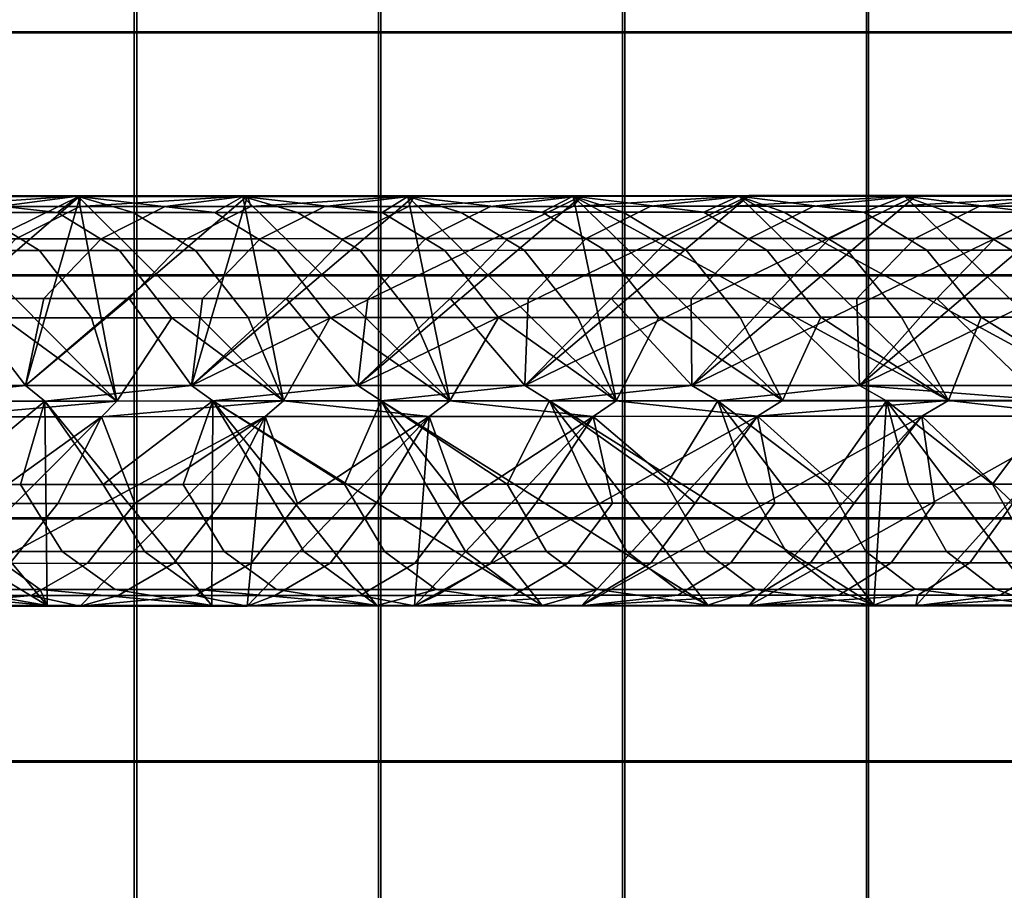
# Model space of a CAD drawing. Units: millimetres. Extents: x -21 to 154, y -24 to 148.
# Drawn here: x 5 to 11, y -2 to 4 of the extents above; entities that cross this region are included whole.
import ezdxf

# ---------------------------------------------------------------- set-up
doc = ezdxf.new("R2010")
doc.units = ezdxf.units.MM
doc.header["$MEASUREMENT"] = 0
doc.layers.add('Layer 01', color=70, linetype='Continuous')
doc.layers.add('Layer 03', color=111, linetype='Continuous')

msp = doc.modelspace()

# ---------------------------------------------------------------- linework, layer by layer
at = {"layer": 'Layer 03'}
msp.add_arc((25.7663, 19.1535, 28.7364), 36.3522, 184.99058, 270, dxfattribs=at)

# ---------------------------------------------------------------- meshes
at = {"layer": 'Layer 01'}
mesh = msp.add_polyface(dxfattribs=at)
corners = [(6.404, 1.2724, 4.96), (5.2777, 1.1749, 4.9636), (5.3725, 1.2718, 4.96), (4.2648, 1.1743, 4.9637), (4.3401, 1.2712, 4.96), (3.253, 1.1738, 4.9637), (3.3066, 1.2707, 4.96), (6.2916, 1.1755, 4.9636), (3.3066, 1.2707, 4.96), (3.0995, 2.5373, 6.1333), (4.3401, 1.2712, 4.96), (4.1155, 2.5378, 6.1334), (5.3725, 1.2718, 4.96), (5.1334, 2.5382, 6.1335), (6.404, 1.2724, 4.96), (6.1531, 2.5386, 6.1337), (3.0995, 2.5373, 6.1333), (4.1099, 2.5415, 6.2302), (4.1155, 2.5378, 6.1334), (5.1454, 2.5419, 6.2304), (5.1334, 2.5382, 6.1335), (6.1809, 2.5424, 6.2305), (6.1531, 2.5386, 6.1337), (7.2163, 2.5427, 6.2307), (3.0742, 2.5411, 6.2301), (2.7601, 1.368, 7.4963), (4.1099, 2.5415, 6.2302), (5.1454, 2.5419, 6.2304), (4.8073, 1.3685, 7.4963), (6.1809, 2.5424, 6.2305), (5.8349, 1.3686, 7.4963), (3.7823, 1.3683, 7.4963), (3.7823, 1.3683, 7.4963), (3.886, 1.2715, 7.4999), (4.8073, 1.3685, 7.4963), (4.926, 1.2718, 7.4999), (5.8349, 1.3686, 7.4963), (5.9668, 1.272, 7.4999), (6.8651, 1.3687, 7.4963), (7.0083, 1.2721, 7.4999), (2.8466, 1.2713, 7.4999), (4.9406, 0.0056, 6.3263), (3.886, 1.2715, 7.4999), (4.926, 1.2718, 7.4999), (5.9607, 0.006, 6.3261), (5.9668, 1.272, 7.4999), (6.9826, 0.0063, 6.3259), (3.9224, 0.0052, 6.3265), (3.9224, 0.0052, 6.3265), (4.1093, 0.0015, 6.2297), (4.9406, 0.0056, 6.3263), (6.1797, 0.0024, 6.2293), (5.9607, 0.006, 6.3261), (5.1446, 0.002, 6.2295), (3.0739, 0.0011, 6.2298), (3.0739, 0.0011, 6.2298), (4.2648, 1.1743, 4.9637), (4.1093, 0.0015, 6.2297), (6.2916, 1.1755, 4.9636), (5.1446, 0.002, 6.2295), (6.1797, 0.0024, 6.2293), (7.3065, 1.1761, 4.9636), (5.2777, 1.1749, 4.9636)]
mesh.append_faces([[corners[k] for k in face] for face in [(0, 1, 2, 2), (2, 3, 4, 4), (4, 5, 6, 6), (5, 4, 3, 3), (3, 2, 1, 1), (1, 0, 7, 7), (8, 9, 10, 10), (10, 11, 12, 12), (12, 13, 14, 14), (15, 14, 13, 13), (13, 12, 11, 11), (11, 10, 9, 9), (16, 17, 18, 18), (18, 19, 20, 20), (20, 21, 22, 22), (23, 22, 21, 21), (21, 20, 19, 19), (19, 18, 17, 17), (24, 25, 26, 26), (26, 25, 27, 27), (27, 28, 29, 29), (30, 29, 28, 28), (28, 27, 31, 31), (31, 27, 25, 25), (32, 33, 34, 34), (34, 35, 36, 36), (36, 37, 38, 38), (39, 38, 37, 37), (37, 36, 35, 35), (35, 34, 33, 33), (40, 41, 42, 42), (42, 41, 43, 43), (43, 44, 45, 45), (46, 45, 44, 44), (44, 43, 41, 41), (41, 40, 47, 47), (48, 49, 50, 50), (50, 51, 52, 52), (51, 50, 53, 53), (53, 50, 49, 49), (49, 48, 54, 54), (55, 56, 57, 57), (57, 58, 59, 59), (59, 58, 60, 60), (61, 60, 58, 58), (58, 57, 62, 62), (62, 57, 56, 56)]])
mesh = msp.add_polyface(dxfattribs=at)
corners = [(4.3469, 2.2031, 5.3671), (4.6666, 1.7873, 5.0695), (4.1623, 1.787, 5.0695), (3.8451, 2.2029, 5.3671), (4.8931, 2.2034, 5.3672), (5.2154, 1.7876, 5.0696), (4.5109, 2.4387, 5.7295), (3.9667, 2.4384, 5.7294), (5.3887, 2.2037, 5.3672), (5.713, 1.7879, 5.0696), (5.0049, 2.4389, 5.7296), (5.8596, 2.2039, 5.3673), (6.1858, 1.7882, 5.0696), (5.4745, 2.4392, 5.7296), (6.3659, 2.2042, 5.3674), (6.6939, 1.7885, 5.0697), (5.9795, 2.4394, 5.7297), (6.4915, 2.4396, 5.7298), (6.879, 2.2045, 5.3674), (4.3401, 1.2712, 4.96), (5.3725, 1.2718, 4.96), (6.404, 1.2724, 4.96), (6.1531, 2.5386, 6.1337), (5.1334, 2.5382, 6.1335), (4.1155, 2.5378, 6.1334), (3.7007, 1.7868, 5.0695), (4.1155, 2.5378, 6.1334), (5.1454, 2.5419, 6.2304), (5.1334, 2.5382, 6.1335), (6.1809, 2.5424, 6.2305), (6.1531, 2.5386, 6.1337), (7.2163, 2.5427, 6.2307), (4.1099, 2.5415, 6.2302), (4.2472, 2.2765, 7.0069), (4.6428, 2.4761, 6.6333), (4.1671, 2.476, 6.6333), (3.7728, 2.2764, 7.0068), (4.7467, 2.2766, 7.0069), (5.1435, 2.4763, 6.6334), (4.3941, 1.9062, 7.3303), (3.8962, 1.9061, 7.3302), (5.2747, 2.2768, 7.007), (5.6726, 2.4765, 6.6335), (4.9206, 1.9063, 7.3303), (5.8037, 2.2769, 7.0071), (6.2025, 2.4766, 6.6336), (5.4483, 1.9064, 7.3304), (6.2598, 2.277, 7.0072), (6.6592, 2.4768, 6.6337), (5.9033, 1.9065, 7.3304), (6.4201, 1.9065, 7.3305), (6.7775, 2.2771, 7.0073), (4.1099, 2.5415, 6.2302), (5.1454, 2.5419, 6.2304), (6.1809, 2.5424, 6.2305), (6.8651, 1.3687, 7.4963), (5.8349, 1.3686, 7.4963), (4.8073, 1.3685, 7.4963), (3.7823, 1.3683, 7.4963), (3.7823, 1.3683, 7.4963), (3.886, 1.2715, 7.4999), (4.8073, 1.3685, 7.4963), (4.926, 1.2718, 7.4999), (5.8349, 1.3686, 7.4963), (5.9668, 1.272, 7.4999), (6.8651, 1.3687, 7.4963), (7.0083, 1.2721, 7.4999)]
mesh.append_faces([[corners[k] for k in face] for face in [(0, 1, 2, 3), (4, 5, 1, 0), (6, 4, 0, 7), (8, 9, 5, 4), (10, 8, 4, 6), (11, 12, 9, 8), (13, 11, 8, 10), (14, 15, 12, 11), (16, 14, 11, 13), (17, 18, 14, 16), (19, 1, 20, 20), (20, 9, 21, 21), (22, 16, 23, 23), (23, 10, 24, 24), (2, 19, 25, 25), (1, 19, 2, 2), (5, 20, 1, 1), (7, 24, 6, 6), (9, 20, 5, 5), (6, 24, 10, 10), (12, 21, 9, 9), (10, 23, 13, 13), (15, 21, 12, 12), (13, 23, 16, 16), (16, 22, 17, 17), (26, 27, 28, 28), (28, 29, 30, 30), (31, 30, 29, 29), (29, 28, 27, 27), (27, 26, 32, 32), (33, 34, 35, 36), (37, 38, 34, 33), (39, 37, 33, 40), (41, 42, 38, 37), (43, 41, 37, 39), (44, 45, 42, 41), (46, 44, 41, 43), (47, 48, 45, 44), (49, 47, 44, 46), (50, 51, 47, 49), (52, 35, 53, 53), (53, 38, 54, 54), (55, 50, 56, 56), (56, 46, 57, 57), (57, 39, 58, 58), (34, 53, 35, 35), (38, 53, 34, 34), (40, 58, 39, 39), (42, 54, 38, 38), (39, 57, 43, 43), (45, 54, 42, 42), (43, 57, 46, 46), (46, 56, 49, 49), (49, 56, 50, 50), (59, 60, 61, 61), (61, 62, 63, 63), (63, 64, 65, 65), (66, 65, 64, 64), (64, 63, 62, 62), (62, 61, 60, 60)]])
mesh = msp.add_polyface(dxfattribs=at)
corners = [(9.493, 1.2742, 4.9599), (9.339, 1.1773, 4.9636), (8.4642, 1.2736, 4.9599), (8.3223, 1.1767, 4.9636), (7.4346, 1.273, 4.9599), (7.3065, 1.1761, 4.9636), (6.404, 1.2724, 4.96), (6.2916, 1.1755, 4.9636), (6.404, 1.2724, 4.96), (6.1531, 2.5386, 6.1337), (7.4346, 1.273, 4.9599), (7.1746, 2.539, 6.1339), (8.4642, 1.2736, 4.9599), (8.1978, 2.5394, 6.1342), (9.493, 1.2742, 4.9599), (9.2226, 2.5397, 6.1345), (10.521, 1.2748, 4.9599), (6.1531, 2.5386, 6.1337), (7.2163, 2.5427, 6.2307), (7.1746, 2.539, 6.1339), (8.2517, 2.5431, 6.231), (8.1978, 2.5394, 6.1342), (9.2871, 2.5434, 6.2312), (9.2226, 2.5397, 6.1345), (6.1809, 2.5424, 6.2305), (5.8349, 1.3686, 7.4963), (7.2163, 2.5427, 6.2307), (8.2517, 2.5431, 6.231), (6.8651, 1.3687, 7.4963), (9.2871, 2.5434, 6.2312), (7.8978, 1.3688, 7.4963), (10.3226, 2.5437, 6.2315), (8.933, 1.3688, 7.4963), (6.8651, 1.3687, 7.4963), (7.0083, 1.2721, 7.4999), (7.8978, 1.3688, 7.4963), (8.0506, 1.2721, 7.4998), (8.933, 1.3688, 7.4963), (9.0937, 1.2722, 7.4998), (9.9705, 1.3687, 7.4963), (5.9668, 1.272, 7.4999), (8.0063, 0.0067, 6.3256), (7.0083, 1.2721, 7.4999), (9.0318, 0.007, 6.3253), (8.0506, 1.2721, 7.4998), (10.0588, 0.0073, 6.325), (9.0937, 1.2722, 7.4998), (6.9826, 0.0063, 6.3259), (5.9607, 0.006, 6.3261), (6.1797, 0.0024, 6.2293), (6.9826, 0.0063, 6.3259), (7.2147, 0.0028, 6.2291), (8.0063, 0.0067, 6.3256), (8.2496, 0.0032, 6.2288), (9.0318, 0.007, 6.3253), (9.2845, 0.0035, 6.2286), (6.1797, 0.0024, 6.2293), (7.3065, 1.1761, 4.9636), (7.2147, 0.0028, 6.2291), (9.339, 1.1773, 4.9636), (8.2496, 0.0032, 6.2288), (10.3566, 1.1779, 4.9635), (9.2845, 0.0035, 6.2286), (8.3223, 1.1767, 4.9636)]
mesh.append_faces([[corners[k] for k in face] for face in [(0, 1, 2, 2), (2, 3, 4, 4), (4, 5, 6, 6), (7, 6, 5, 5), (5, 4, 3, 3), (3, 2, 1, 1), (8, 9, 10, 10), (10, 11, 12, 12), (12, 13, 14, 14), (15, 16, 13, 13), (13, 12, 11, 11), (11, 10, 9, 9), (17, 18, 19, 19), (19, 20, 21, 21), (21, 22, 23, 23), (22, 21, 20, 20), (20, 19, 18, 18), (24, 25, 26, 26), (26, 25, 27, 27), (27, 28, 29, 29), (29, 30, 31, 31), (32, 31, 30, 30), (30, 29, 28, 28), (28, 27, 25, 25), (33, 34, 35, 35), (35, 36, 37, 37), (37, 38, 39, 39), (38, 37, 36, 36), (36, 35, 34, 34), (40, 41, 42, 42), (42, 43, 44, 44), (44, 45, 46, 46), (45, 44, 43, 43), (43, 42, 41, 41), (41, 40, 47, 47), (48, 49, 50, 50), (50, 51, 52, 52), (52, 53, 54, 54), (55, 54, 53, 53), (53, 52, 51, 51), (51, 50, 49, 49), (56, 57, 58, 58), (58, 59, 60, 60), (60, 61, 62, 62), (61, 60, 59, 59), (59, 58, 63, 63), (63, 58, 57, 57)]])
mesh = msp.add_polyface(dxfattribs=at)
corners = [(9.493, 1.2742, 4.9599), (9.339, 1.1773, 4.9636), (8.4642, 1.2736, 4.9599), (8.3223, 1.1767, 4.9636), (7.4346, 1.273, 4.9599), (6.879, 2.2045, 5.3674), (7.2087, 1.7888, 5.0697), (6.6939, 1.7885, 5.0697), (6.3659, 2.2042, 5.3674), (7.4036, 2.2047, 5.3675), (7.7347, 1.7891, 5.0698), (7.0151, 2.4399, 5.7299), (6.4915, 2.4396, 5.7298), (7.8934, 2.205, 5.3676), (8.2257, 1.7894, 5.0698), (7.5042, 2.4401, 5.73), (8.3946, 2.2053, 5.3677), (8.7279, 1.7897, 5.0699), (8.0048, 2.4403, 5.7302), (8.8971, 2.2055, 5.3678), (9.2313, 1.79, 5.0699), (8.5069, 2.4405, 5.7303), (9.0063, 2.4408, 5.7304), (9.3968, 2.2058, 5.3679), (6.404, 1.2724, 4.96), (7.4346, 1.273, 4.9599), (8.4642, 1.2736, 4.9599), (9.2226, 2.5397, 6.1345), (8.1978, 2.5394, 6.1342), (7.1746, 2.539, 6.1339), (6.1531, 2.5386, 6.1337), (6.1531, 2.5386, 6.1337), (7.2163, 2.5427, 6.2307), (7.1746, 2.539, 6.1339), (8.2517, 2.5431, 6.231), (8.1978, 2.5394, 6.1342), (9.2871, 2.5434, 6.2312), (6.7775, 2.2771, 7.0073), (7.1774, 2.4769, 6.6338), (6.6592, 2.4768, 6.6337), (6.2598, 2.277, 7.0072), (7.2847, 2.2772, 7.0074), (7.685, 2.477, 6.6339), (6.9265, 1.9066, 7.3305), (6.4201, 1.9065, 7.3305), (7.7955, 2.2772, 7.0075), (8.196, 2.4771, 6.6341), (7.4367, 1.9066, 7.3306), (8.2785, 2.2773, 7.0076), (8.6791, 2.4773, 6.6342), (7.9192, 1.9066, 7.3307), (8.7932, 2.2773, 7.0077), (9.1937, 2.4774, 6.6343), (8.4337, 1.9066, 7.3307), (8.9277, 1.9066, 7.3308), (9.2873, 2.2774, 7.0079), (6.1809, 2.5424, 6.2305), (6.2025, 2.4766, 6.6336), (7.2163, 2.5427, 6.2307), (8.2517, 2.5431, 6.231), (9.2871, 2.5434, 6.2312), (8.933, 1.3688, 7.4963), (7.8978, 1.3688, 7.4963), (6.8651, 1.3687, 7.4963), (6.8651, 1.3687, 7.4963), (7.0083, 1.2721, 7.4999), (7.8978, 1.3688, 7.4963), (8.0506, 1.2721, 7.4998), (8.933, 1.3688, 7.4963), (9.0937, 1.2722, 7.4998)]
mesh.append_faces([[corners[k] for k in face] for face in [(0, 1, 2, 2), (2, 3, 4, 4), (5, 6, 7, 8), (9, 10, 6, 5), (11, 9, 5, 12), (13, 14, 10, 9), (15, 13, 9, 11), (16, 17, 14, 13), (18, 16, 13, 15), (19, 20, 17, 16), (21, 19, 16, 18), (22, 23, 19, 21), (24, 7, 25, 25), (25, 10, 26, 26), (27, 22, 28, 28), (28, 18, 29, 29), (29, 11, 30, 30), (6, 25, 7, 7), (10, 25, 6, 6), (12, 30, 11, 11), (14, 26, 10, 10), (11, 29, 15, 15), (17, 26, 14, 14), (15, 29, 18, 18), (18, 28, 21, 21), (21, 28, 22, 22), (31, 32, 33, 33), (33, 34, 35, 35), (36, 35, 34, 34), (34, 33, 32, 32), (37, 38, 39, 40), (41, 42, 38, 37), (43, 41, 37, 44), (45, 46, 42, 41), (47, 45, 41, 43), (48, 49, 46, 45), (50, 48, 45, 47), (51, 52, 49, 48), (53, 51, 48, 50), (54, 55, 51, 53), (56, 57, 58, 58), (58, 38, 59, 59), (59, 46, 60, 60), (61, 53, 62, 62), (62, 47, 63, 63), (39, 58, 57, 57), (38, 58, 39, 39), (42, 59, 38, 38), (44, 63, 43, 43), (46, 59, 42, 42), (43, 63, 47, 47), (49, 60, 46, 46), (47, 62, 50, 50), (52, 60, 49, 49), (50, 62, 53, 53), (53, 61, 54, 54), (64, 65, 66, 66), (66, 67, 68, 68), (69, 68, 67, 67), (67, 66, 65, 65)]])
mesh = msp.add_polyface(dxfattribs=at)
corners = [(12.5746, 1.2761, 4.96), (12.394, 1.1792, 4.9635), (11.5482, 1.2754, 4.9599), (11.3749, 1.1785, 4.9635), (10.521, 1.2748, 4.9599), (9.339, 1.1773, 4.9636), (9.493, 1.2742, 4.9599), (10.3566, 1.1779, 4.9635), (9.493, 1.2742, 4.9599), (8.1978, 2.5394, 6.1342), (10.521, 1.2748, 4.9599), (9.2226, 2.5397, 6.1345), (11.5482, 1.2754, 4.9599), (11.2771, 2.5403, 6.1351), (12.5746, 1.2761, 4.96), (12.3065, 2.5406, 6.1355), (13.6004, 1.2767, 4.96), (10.2491, 2.54, 6.1348), (9.2226, 2.5397, 6.1345), (10.3226, 2.5437, 6.2315), (10.2491, 2.54, 6.1348), (11.358, 2.544, 6.2318), (11.2771, 2.5403, 6.1351), (12.3936, 2.5443, 6.2322), (12.3065, 2.5406, 6.1355), (9.2871, 2.5434, 6.2312), (10.3226, 2.5437, 6.2315), (8.933, 1.3688, 7.4963), (11.358, 2.544, 6.2318), (9.9705, 1.3687, 7.4963), (12.3936, 2.5443, 6.2322), (12.0525, 1.3684, 7.4963), (11.0104, 1.3686, 7.4963), (9.9705, 1.3687, 7.4963), (11.1822, 1.2721, 7.4998), (11.0104, 1.3686, 7.4963), (12.2276, 1.2719, 7.4998), (12.0525, 1.3684, 7.4963), (13.0968, 1.3682, 7.4963), (10.1375, 1.2721, 7.4998), (9.0937, 1.2722, 7.4998), (9.0937, 1.2722, 7.4998), (10.0588, 0.0073, 6.325), (10.1375, 1.2721, 7.4998), (11.0875, 0.0075, 6.3246), (11.1822, 1.2721, 7.4998), (13.1495, 0.008, 6.3238), (12.2276, 1.2719, 7.4998), (12.1178, 0.0078, 6.3243), (9.0318, 0.007, 6.3253), (9.2845, 0.0035, 6.2286), (10.0588, 0.0073, 6.325), (10.3193, 0.0039, 6.2283), (11.0875, 0.0075, 6.3246), (12.389, 0.0045, 6.2275), (12.1178, 0.0078, 6.3243), (11.3541, 0.0042, 6.2279), (9.2845, 0.0035, 6.2286), (11.3749, 1.1785, 4.9635), (10.3193, 0.0039, 6.2283), (11.3541, 0.0042, 6.2279), (12.394, 1.1792, 4.9635), (12.389, 0.0045, 6.2275), (13.4139, 1.1798, 4.9635), (10.3566, 1.1779, 4.9635)]
mesh.append_faces([[corners[k] for k in face] for face in [(0, 1, 2, 2), (2, 3, 4, 4), (4, 5, 6, 6), (5, 4, 7, 7), (7, 4, 3, 3), (3, 2, 1, 1), (8, 9, 10, 10), (10, 11, 12, 12), (12, 13, 14, 14), (15, 16, 13, 13), (13, 12, 17, 17), (17, 12, 11, 11), (18, 19, 20, 20), (20, 21, 22, 22), (22, 23, 24, 24), (23, 22, 21, 21), (21, 20, 19, 19), (19, 18, 25, 25), (26, 27, 28, 28), (28, 29, 30, 30), (31, 30, 32, 32), (32, 30, 29, 29), (29, 28, 27, 27), (33, 34, 35, 35), (35, 36, 37, 37), (37, 36, 38, 38), (36, 35, 34, 34), (34, 33, 39, 39), (39, 33, 40, 40), (41, 42, 43, 43), (43, 44, 45, 45), (45, 46, 47, 47), (46, 45, 48, 48), (48, 45, 44, 44), (44, 43, 42, 42), (49, 50, 51, 51), (51, 52, 53, 53), (53, 54, 55, 55), (54, 53, 56, 56), (56, 53, 52, 52), (52, 51, 50, 50), (57, 58, 59, 59), (59, 58, 60, 60), (60, 61, 62, 62), (63, 62, 61, 61), (61, 60, 58, 58), (58, 57, 64, 64)]])
mesh = msp.add_polyface(dxfattribs=at)
corners = [(10.521, 1.2748, 4.9599), (9.339, 1.1773, 4.9636), (9.493, 1.2742, 4.9599), (10.3566, 1.1779, 4.9635), (9.3968, 2.2058, 5.3679), (9.7317, 1.7903, 5.07), (9.2313, 1.79, 5.0699), (8.8971, 2.2055, 5.3678), (9.8948, 2.2061, 5.3681), (10.2303, 1.7906, 5.07), (9.5042, 2.441, 5.7306), (9.0063, 2.4408, 5.7304), (10.3873, 2.2063, 5.3682), (10.7232, 1.7909, 5.0701), (9.9968, 2.4412, 5.7307), (8.4642, 1.2736, 4.9599), (8.7279, 1.7897, 5.0699), (9.493, 1.2742, 4.9599), (10.521, 1.2748, 4.9599), (10.2491, 2.54, 6.1348), (9.2226, 2.5397, 6.1345), (8.1978, 2.5394, 6.1342), (9.2871, 2.5434, 6.2312), (9.2226, 2.5397, 6.1345), (10.3226, 2.5437, 6.2315), (10.2491, 2.54, 6.1348), (9.2873, 2.2774, 7.0079), (9.6876, 2.4775, 6.6345), (9.1937, 2.4774, 6.6343), (8.7932, 2.2773, 7.0077), (9.7849, 2.2774, 7.008), (10.1848, 2.4775, 6.6346), (9.4253, 1.9066, 7.3309), (8.9277, 1.9066, 7.3308), (10.3131, 2.2774, 7.0082), (10.7125, 2.4776, 6.6348), (9.9537, 1.9066, 7.331), (9.2871, 2.5434, 6.2312), (10.3226, 2.5437, 6.2315), (9.9705, 1.3687, 7.4963), (8.933, 1.3688, 7.4963), (10.4483, 1.9065, 7.3311), (8.933, 1.3688, 7.4963), (9.0937, 1.2722, 7.4998), (9.9705, 1.3687, 7.4963), (10.1375, 1.2721, 7.4998), (9.5156, 0.3407, 7.0914), (9.2779, 0.7562, 7.3896), (8.7772, 0.7562, 7.3896), (9.0169, 0.3407, 7.0915), (9.824, 0.1059, 6.7288), (9.3274, 0.1058, 6.729), (10.0095, 0.3408, 7.0912), (9.7737, 0.7562, 7.3895), (10.3159, 0.106, 6.7286), (10.5079, 0.3408, 7.0911), (10.2741, 0.7562, 7.3894), (9.0937, 1.2722, 7.4998), (10.1375, 1.2721, 7.4998), (10.0588, 0.0073, 6.325), (9.0318, 0.007, 6.3253), (8.8415, 0.1057, 6.7291), (9.0318, 0.007, 6.3253), (9.2845, 0.0035, 6.2286), (10.0588, 0.0073, 6.325), (10.3193, 0.0039, 6.2283), (9.447, 0.6397, 5.1292), (9.174, 0.2691, 5.4523), (8.6784, 0.2688, 5.4524), (8.9537, 0.6394, 5.1293), (9.666, 0.2694, 5.4522), (9.339, 0.0695, 5.8256), (8.8449, 0.0693, 5.8258), (9.9367, 0.6399, 5.1292), (10.1668, 0.2696, 5.4521), (9.842, 0.0697, 5.8255), (10.4352, 0.6403, 5.1291), (10.6543, 0.2699, 5.4519), (10.3316, 0.0699, 5.8253), (8.2496, 0.0032, 6.2288), (9.2845, 0.0035, 6.2286), (10.3193, 0.0039, 6.2283), (10.3566, 1.1779, 4.9635), (9.339, 1.1773, 4.9636)]
mesh.append_faces([[corners[k] for k in face] for face in [(0, 1, 2, 2), (1, 0, 3, 3), (4, 5, 6, 7), (8, 9, 5, 4), (10, 8, 4, 11), (12, 13, 9, 8), (14, 12, 8, 10), (15, 16, 17, 17), (17, 5, 18, 18), (19, 14, 20, 20), (6, 17, 16, 16), (5, 17, 6, 6), (9, 18, 5, 5), (11, 20, 10, 10), (10, 20, 14, 14), (21, 22, 23, 23), (23, 24, 25, 25), (24, 23, 22, 22), (26, 27, 28, 29), (30, 31, 27, 26), (32, 30, 26, 33), (34, 35, 31, 30), (36, 34, 30, 32), (37, 28, 38, 38), (39, 32, 40, 40), (27, 38, 28, 28), (31, 38, 27, 27), (33, 40, 32, 32), (32, 39, 36, 36), (36, 39, 41, 41), (42, 43, 44, 44), (45, 44, 43, 43), (46, 47, 48, 49), (50, 46, 49, 51), (52, 53, 47, 46), (54, 52, 46, 50), (55, 56, 53, 52), (57, 53, 58, 58), (59, 51, 60, 60), (61, 60, 51, 51), (51, 59, 50, 50), (53, 57, 47, 47), (50, 59, 54, 54), (56, 58, 53, 53), (62, 63, 64, 64), (65, 64, 63, 63), (66, 67, 68, 69), (70, 71, 72, 67), (73, 70, 67, 66), (74, 75, 71, 70), (76, 74, 70, 73), (77, 78, 75, 74), (79, 71, 80, 80), (80, 78, 81, 81), (82, 73, 83, 83), (69, 83, 66, 66), (66, 83, 73, 73), (75, 80, 71, 71), (73, 82, 76, 76), (78, 80, 75, 75)]])
mesh = msp.add_polyface(dxfattribs=at)
corners = [(11.5482, 1.2754, 4.9599), (11.3749, 1.1785, 4.9635), (10.521, 1.2748, 4.9599), (10.3566, 1.1779, 4.9635), (10.9107, 2.2066, 5.3683), (11.2468, 1.7912, 5.0702), (10.7232, 1.7909, 5.0701), (10.3873, 2.2063, 5.3682), (10.5203, 2.4414, 5.7309), (9.9968, 2.4412, 5.7307), (11.427, 2.2069, 5.3685), (11.7632, 1.7915, 5.0703), (11.037, 2.4416, 5.731), (11.4974, 2.4418, 5.7312), (11.887, 2.2071, 5.3686), (10.521, 1.2748, 4.9599), (11.5482, 1.2754, 4.9599), (11.2771, 2.5403, 6.1351), (10.2491, 2.54, 6.1348), (10.2303, 1.7906, 5.07), (10.2491, 2.54, 6.1348), (11.358, 2.544, 6.2318), (11.2771, 2.5403, 6.1351), (10.3226, 2.5437, 6.2315), (10.8074, 2.2774, 7.0083), (11.2062, 2.4777, 6.635), (10.7125, 2.4776, 6.6348), (10.3131, 2.2774, 7.0082), (10.4483, 1.9065, 7.3311), (9.9537, 1.9066, 7.331), (11.3357, 2.2774, 7.0085), (11.7337, 2.4778, 6.6352), (10.9771, 1.9065, 7.3312), (11.4423, 1.9064, 7.3312), (11.8004, 2.2774, 7.0086), (10.3226, 2.5437, 6.2315), (10.1848, 2.4775, 6.6346), (11.358, 2.544, 6.2318), (12.0525, 1.3684, 7.4963), (11.9325, 1.9064, 7.3313), (11.0104, 1.3686, 7.4963), (9.9705, 1.3687, 7.4963), (9.9705, 1.3687, 7.4963), (11.1822, 1.2721, 7.4998), (11.0104, 1.3686, 7.4963), (12.2276, 1.2719, 7.4998), (10.1375, 1.2721, 7.4998), (10.8123, 0.106, 6.7285), (10.5079, 0.3408, 7.0911), (10.0095, 0.3408, 7.0912), (10.3159, 0.106, 6.7286), (11.0259, 0.3408, 7.0909), (10.794, 0.7562, 7.3893), (10.2741, 0.7562, 7.3894), (11.3283, 0.1061, 6.7283), (11.553, 0.3408, 7.0907), (11.323, 0.7561, 7.3892), (11.8533, 0.1062, 6.7281), (10.1375, 1.2721, 7.4998), (11.1822, 1.2721, 7.4998), (12.1178, 0.0078, 6.3243), (11.0875, 0.0075, 6.3246), (10.0588, 0.0073, 6.325), (11.7765, 0.756, 7.3891), (10.0588, 0.0073, 6.325), (10.3193, 0.0039, 6.2283), (11.0875, 0.0075, 6.3246), (12.389, 0.0045, 6.2275), (11.3541, 0.0042, 6.2279), (10.9207, 0.6405, 5.129), (10.6543, 0.2699, 5.4519), (10.1668, 0.2696, 5.4521), (10.4352, 0.6403, 5.1291), (11.1619, 0.2702, 5.4518), (10.8414, 0.0701, 5.8252), (10.3316, 0.0699, 5.8253), (11.4261, 0.6409, 5.1289), (11.6602, 0.2704, 5.4516), (11.3417, 0.0703, 5.825), (11.9224, 0.6412, 5.1288), (10.3193, 0.0039, 6.2283), (11.3541, 0.0042, 6.2279), (11.3749, 1.1785, 4.9635), (10.3566, 1.1779, 4.9635), (11.8383, 0.0705, 5.8248)]
mesh.append_faces([[corners[k] for k in face] for face in [(0, 1, 2, 2), (3, 2, 1, 1), (4, 5, 6, 7), (8, 4, 7, 9), (10, 11, 5, 4), (12, 10, 4, 8), (13, 14, 10, 12), (15, 6, 16, 16), (17, 12, 18, 18), (6, 15, 19, 19), (5, 16, 6, 6), (9, 18, 8, 8), (11, 16, 5, 5), (8, 18, 12, 12), (12, 17, 13, 13), (20, 21, 22, 22), (21, 20, 23, 23), (24, 25, 26, 27), (28, 24, 27, 29), (30, 31, 25, 24), (32, 30, 24, 28), (33, 34, 30, 32), (35, 36, 37, 37), (38, 39, 40, 40), (40, 28, 41, 41), (26, 37, 36, 36), (25, 37, 26, 26), (28, 40, 32, 32), (32, 40, 33, 33), (42, 43, 44, 44), (45, 44, 43, 43), (43, 42, 46, 46), (47, 48, 49, 50), (51, 52, 53, 48), (54, 51, 48, 47), (55, 56, 52, 51), (57, 55, 51, 54), (58, 52, 59, 59), (60, 54, 61, 61), (61, 50, 62, 62), (50, 61, 47, 47), (52, 58, 53, 53), (47, 61, 54, 54), (56, 59, 52, 52), (63, 59, 56, 56), (64, 65, 66, 66), (67, 66, 68, 68), (68, 66, 65, 65), (69, 70, 71, 72), (73, 74, 75, 70), (76, 73, 70, 69), (77, 78, 74, 73), (79, 77, 73, 76), (80, 78, 81, 81), (82, 69, 83, 83), (72, 83, 69, 69), (74, 80, 75, 75), (69, 82, 76, 76), (78, 80, 74, 74), (84, 81, 78, 78)]])
mesh = msp.add_polyface(dxfattribs=at)
corners = [(6.404, 1.2724, 4.96), (5.2777, 1.1749, 4.9636), (5.3725, 1.2718, 4.96), (4.2648, 1.1743, 4.9637), (4.3401, 1.2712, 4.96), (3.253, 1.1738, 4.9637), (6.2916, 1.1755, 4.9636), (4.3737, 0.1046, 6.7303), (4.04, 0.3398, 7.0926), (3.5502, 0.3397, 7.0927), (3.8864, 0.1044, 6.7303), (4.5665, 0.34, 7.0925), (4.3052, 0.7557, 7.3902), (3.7757, 0.7556, 7.3903), (4.8975, 0.1047, 6.7302), (5.0343, 0.3401, 7.0924), (4.7755, 0.7558, 7.3902), (5.3629, 0.1049, 6.7301), (5.5429, 0.3402, 7.0923), (5.2869, 0.7559, 7.3901), (5.8691, 0.105, 6.73), (6.0372, 0.3403, 7.0922), (5.7837, 0.756, 7.39), (6.361, 0.1052, 6.7298), (6.5305, 0.3404, 7.0921), (6.2795, 0.7561, 7.39), (6.8521, 0.1053, 6.7297), (3.886, 1.2715, 7.4999), (4.926, 1.2718, 7.4999), (5.9668, 1.272, 7.4999), (6.9826, 0.0063, 6.3259), (5.9607, 0.006, 6.3261), (4.9406, 0.0056, 6.3263), (3.9224, 0.0052, 6.3265), (6.7815, 0.7561, 7.3899), (3.9224, 0.0052, 6.3265), (4.1093, 0.0015, 6.2297), (4.9406, 0.0056, 6.3263), (6.1797, 0.0024, 6.2293), (5.9607, 0.006, 6.3261), (5.1446, 0.002, 6.2295), (4.5298, 0.6368, 5.1298), (4.2302, 0.2665, 5.4532), (3.7161, 0.2662, 5.4533), (4.019, 0.6365, 5.1298), (4.7103, 0.2667, 5.4532), (4.3596, 0.0672, 5.8267), (3.8768, 0.067, 5.8268), (5.007, 0.6371, 5.1297), (5.1905, 0.267, 5.4531), (4.8423, 0.0674, 5.8266), (5.4844, 0.6373, 5.1297), (5.7257, 0.2673, 5.453), (5.3802, 0.0677, 5.8266), (6.0164, 0.6376, 5.1297), (6.2033, 0.2675, 5.4529), (5.8602, 0.0679, 5.8265), (6.4914, 0.6379, 5.1296), (6.6923, 0.2678, 5.4529), (6.3516, 0.0681, 5.8264), (4.1093, 0.0015, 6.2297), (5.1446, 0.002, 6.2295), (6.1797, 0.0024, 6.2293), (6.2916, 1.1755, 4.9636), (5.2777, 1.1749, 4.9636), (4.2648, 1.1743, 4.9637), (6.8795, 0.0684, 5.8263)]
mesh.append_faces([[corners[k] for k in face] for face in [(0, 1, 2, 2), (2, 3, 4, 4), (5, 4, 3, 3), (3, 2, 1, 1), (1, 0, 6, 6), (7, 8, 9, 10), (11, 12, 13, 8), (14, 11, 8, 7), (15, 16, 12, 11), (17, 15, 11, 14), (18, 19, 16, 15), (20, 18, 15, 17), (21, 22, 19, 18), (23, 21, 18, 20), (24, 25, 22, 21), (26, 24, 21, 23), (27, 12, 28, 28), (28, 19, 29, 29), (30, 20, 31, 31), (31, 14, 32, 32), (32, 10, 33, 33), (10, 32, 7, 7), (7, 32, 14, 14), (16, 28, 12, 12), (14, 31, 17, 17), (19, 28, 16, 16), (17, 31, 20, 20), (22, 29, 19, 19), (20, 30, 23, 23), (25, 29, 22, 22), (34, 29, 25, 25), (35, 36, 37, 37), (37, 38, 39, 39), (38, 37, 40, 40), (40, 37, 36, 36), (41, 42, 43, 44), (45, 46, 47, 42), (48, 45, 42, 41), (49, 50, 46, 45), (51, 49, 45, 48), (52, 53, 50, 49), (54, 52, 49, 51), (55, 56, 53, 52), (57, 55, 52, 54), (58, 59, 56, 55), (60, 50, 61, 61), (61, 56, 62, 62), (63, 51, 64, 64), (64, 41, 65, 65), (44, 65, 41, 41), (46, 60, 47, 47), (41, 64, 48, 48), (50, 60, 46, 46), (48, 64, 51, 51), (53, 61, 50, 50), (51, 63, 54, 54), (56, 61, 53, 53), (54, 63, 57, 57), (59, 62, 56, 56), (66, 62, 59, 59)]])
mesh = msp.add_polyface(dxfattribs=at)
corners = [(7.4346, 1.273, 4.9599), (7.3065, 1.1761, 4.9636), (6.404, 1.2724, 4.96), (6.2916, 1.1755, 4.9636), (8.3223, 1.1767, 4.9636), (8.4642, 1.2736, 4.9599), (9.339, 1.1773, 4.9636), (7.0301, 0.3405, 7.092), (6.7815, 0.7561, 7.3899), (6.2795, 0.7561, 7.39), (6.5305, 0.3404, 7.0921), (7.3494, 0.1054, 6.7296), (6.8521, 0.1053, 6.7297), (7.5308, 0.3406, 7.0919), (7.2845, 0.7562, 7.3899), (7.8478, 0.1055, 6.7294), (8.0333, 0.3406, 7.0918), (7.7892, 0.7562, 7.3898), (8.348, 0.1056, 6.7293), (8.5289, 0.3407, 7.0917), (8.2871, 0.7562, 7.3897), (8.8415, 0.1057, 6.7291), (9.0169, 0.3407, 7.0915), (8.7772, 0.7562, 7.3896), (9.3274, 0.1058, 6.729), (5.9668, 1.272, 7.4999), (7.0083, 1.2721, 7.4999), (8.0506, 1.2721, 7.4998), (9.0937, 1.2722, 7.4998), (9.0318, 0.007, 6.3253), (8.0063, 0.0067, 6.3256), (6.9826, 0.0063, 6.3259), (6.361, 0.1052, 6.7298), (9.2779, 0.7562, 7.3896), (5.9607, 0.006, 6.3261), (6.1797, 0.0024, 6.2293), (6.9826, 0.0063, 6.3259), (7.2147, 0.0028, 6.2291), (8.0063, 0.0067, 6.3256), (8.2496, 0.0032, 6.2288), (9.0318, 0.007, 6.3253), (9.2845, 0.0035, 6.2286), (6.9777, 0.6382, 5.1296), (6.6923, 0.2678, 5.4529), (6.2033, 0.2675, 5.4529), (6.4914, 0.6379, 5.1296), (7.2177, 0.2681, 5.4528), (6.8795, 0.0684, 5.8263), (6.3516, 0.0681, 5.8264), (7.5003, 0.6385, 5.1295), (7.6866, 0.2683, 5.4527), (7.3506, 0.0686, 5.8262), (7.9668, 0.6388, 5.1294), (8.1643, 0.2686, 5.4526), (7.8306, 0.0688, 5.826), (8.4421, 0.639, 5.1294), (8.6784, 0.2688, 5.4524), (8.3471, 0.069, 5.8259), (8.9537, 0.6394, 5.1293), (9.174, 0.2691, 5.4523), (8.8449, 0.0693, 5.8258), (6.1797, 0.0024, 6.2293), (7.2147, 0.0028, 6.2291), (8.2496, 0.0032, 6.2288), (9.339, 1.1773, 4.9636), (8.3223, 1.1767, 4.9636), (7.3065, 1.1761, 4.9636), (6.2916, 1.1755, 4.9636), (9.339, 0.0695, 5.8256)]
mesh.append_faces([[corners[k] for k in face] for face in [(0, 1, 2, 2), (3, 2, 1, 1), (1, 0, 4, 4), (4, 5, 6, 6), (7, 8, 9, 10), (11, 7, 10, 12), (13, 14, 8, 7), (15, 13, 7, 11), (16, 17, 14, 13), (18, 16, 13, 15), (19, 20, 17, 16), (21, 19, 16, 18), (22, 23, 20, 19), (24, 22, 19, 21), (25, 8, 26, 26), (26, 17, 27, 27), (27, 23, 28, 28), (29, 18, 30, 30), (30, 11, 31, 31), (32, 31, 12, 12), (12, 31, 11, 11), (14, 26, 8, 8), (11, 30, 15, 15), (17, 26, 14, 14), (15, 30, 18, 18), (20, 27, 17, 17), (18, 29, 21, 21), (23, 27, 20, 20), (33, 28, 23, 23), (34, 35, 36, 36), (36, 37, 38, 38), (38, 39, 40, 40), (41, 40, 39, 39), (39, 38, 37, 37), (37, 36, 35, 35), (42, 43, 44, 45), (46, 47, 48, 43), (49, 46, 43, 42), (50, 51, 47, 46), (52, 50, 46, 49), (53, 54, 51, 50), (55, 53, 50, 52), (56, 57, 54, 53), (58, 56, 53, 55), (59, 60, 57, 56), (61, 47, 62, 62), (62, 57, 63, 63), (64, 58, 65, 65), (65, 49, 66, 66), (66, 45, 67, 67), (45, 66, 42, 42), (42, 66, 49, 49), (51, 62, 47, 47), (49, 65, 52, 52), (54, 62, 51, 51), (52, 65, 55, 55), (57, 62, 54, 54), (55, 65, 58, 58), (60, 63, 57, 57), (68, 63, 60, 60)]])
at = {"layer": 'Layer 03'}
mesh = msp.add_polyface(dxfattribs=at)
corners = [(2.4749, 2.0532, 32.0954), (2.4749, 0.5485, 32.0954), (0.9645, 0.5485, 32.0954), (0.9645, 2.0532, 32.0954), (2.4749, 3.5579, 32.0954), (0.9645, 3.5579, 32.0954), (2.4749, 5.0626, 32.0954), (0.9645, 5.0626, 32.0954), (2.4749, 6.5672, 32.0954), (0.9645, 6.5672, 32.0954), (2.4749, 8.0719, 32.0954), (0.9645, 8.0719, 32.0954), (3.9853, 2.0532, 32.0954), (3.9853, 0.5485, 32.0954), (3.9853, 3.5579, 32.0954), (3.9853, 5.0626, 32.0954), (3.9853, 6.5672, 32.0954), (3.9853, 8.0719, 32.0954), (5.4957, 2.0532, 32.0954), (5.4957, 0.5485, 32.0954), (5.4957, 3.5579, 32.0954), (5.4957, 5.0626, 32.0954), (5.4957, 6.5672, 32.0954), (5.4957, 8.0719, 32.0954), (7.0061, 2.0532, 32.0954), (7.0061, 0.5485, 32.0954), (7.0061, 3.5579, 32.0954), (7.0061, 5.0626, 32.0954), (7.0061, 6.5672, 32.0954), (7.0061, 8.0719, 32.0954), (8.5165, 2.0532, 32.0954), (8.5165, 0.5485, 32.0954), (8.5165, 3.5579, 32.0954), (8.5165, 5.0626, 32.0954), (8.5165, 6.5672, 32.0954), (8.5165, 8.0719, 32.0954), (10.0269, 2.0532, 32.0954), (10.0269, 0.5485, 32.0954), (10.0269, 3.5579, 32.0954), (10.0269, 5.0626, 32.0954), (2.4592, 2.0464, 41.8547), (0.9485, 2.0464, 41.8547), (0.9485, 0.5416, 41.8547), (2.4592, 0.5416, 41.8547), (2.4592, 3.5513, 41.8547), (0.9485, 3.5513, 41.8547), (2.4592, 5.0561, 41.8547), (0.9485, 5.0561, 41.8547), (2.4592, 6.561, 41.8547), (0.9485, 6.561, 41.8547), (2.4592, 8.0658, 41.8547), (0.9485, 8.0658, 41.8547), (2.4592, 9.5707, 41.8547), (0.9485, 9.5707, 41.8547), (3.97, 2.0464, 41.8547), (3.97, 0.5416, 41.8547), (3.97, 3.5513, 41.8547), (3.97, 5.0561, 41.8547), (3.97, 6.561, 41.8547), (3.97, 8.0658, 41.8547), (3.97, 9.5707, 41.8547), (5.4807, 2.0464, 41.8547), (5.4807, 0.5416, 41.8547), (5.4807, 3.5513, 41.8547), (5.4807, 5.0561, 41.8547), (5.4807, 6.561, 41.8547), (5.4807, 8.0658, 41.8547), (5.4807, 9.5707, 41.8547), (6.9915, 2.0464, 41.8547), (6.9915, 0.5416, 41.8547), (6.9915, 3.5513, 41.8547), (6.9915, 5.0561, 41.8547), (6.9915, 6.561, 41.8547), (6.9915, 8.0658, 41.8547), (6.9915, 9.5707, 41.8547), (8.5022, 2.0464, 41.8547), (8.5022, 0.5416, 41.8547), (8.5022, 3.5513, 41.8547), (8.5022, 5.0561, 41.8547), (8.5022, 6.561, 41.8547), (8.5022, 8.0658, 41.8547), (8.5022, 9.5707, 41.8547), (10.013, 2.0464, 41.8547), (10.013, 0.5416, 41.8547), (10.013, 3.5513, 41.8547), (10.013, 5.0561, 41.8547), (10.013, 6.561, 41.8547), (10.013, 8.0658, 41.8547), (10.013, 9.5707, 41.8547)]
mesh.append_faces([[corners[k] for k in face] for face in [(0, 1, 2, 3), (4, 0, 3, 5), (6, 4, 5, 7), (8, 6, 7, 9), (10, 8, 9, 11), (12, 13, 1, 0), (14, 12, 0, 4), (15, 14, 4, 6), (16, 15, 6, 8), (17, 16, 8, 10), (18, 19, 13, 12), (20, 18, 12, 14), (21, 20, 14, 15), (22, 21, 15, 16), (23, 22, 16, 17), (24, 25, 19, 18), (26, 24, 18, 20), (27, 26, 20, 21), (28, 27, 21, 22), (29, 28, 22, 23), (30, 31, 25, 24), (32, 30, 24, 26), (33, 32, 26, 27), (34, 33, 27, 28), (35, 34, 28, 29), (36, 37, 31, 30), (38, 36, 30, 32), (39, 38, 32, 33), (40, 41, 42, 43), (44, 45, 41, 40), (46, 47, 45, 44), (48, 49, 47, 46), (50, 51, 49, 48), (52, 53, 51, 50), (54, 40, 43, 55), (56, 44, 40, 54), (57, 46, 44, 56), (58, 48, 46, 57), (59, 50, 48, 58), (60, 52, 50, 59), (61, 54, 55, 62), (63, 56, 54, 61), (64, 57, 56, 63), (65, 58, 57, 64), (66, 59, 58, 65), (67, 60, 59, 66), (68, 61, 62, 69), (70, 63, 61, 68), (71, 64, 63, 70), (72, 65, 64, 71), (73, 66, 65, 72), (74, 67, 66, 73), (75, 68, 69, 76), (77, 70, 68, 75), (78, 71, 70, 77), (79, 72, 71, 78), (80, 73, 72, 79), (81, 74, 73, 80), (82, 75, 76, 83), (84, 77, 75, 82), (85, 78, 77, 84), (86, 79, 78, 85), (87, 80, 79, 86), (88, 81, 80, 87)]])
mesh = msp.add_polyface(dxfattribs=at)
corners = [(10.0269, 6.5672, 32.0954), (10.0269, 5.0626, 32.0954), (8.5165, 5.0626, 32.0954), (8.5165, 6.5672, 32.0954), (10.0269, 8.0719, 32.0954), (8.5165, 8.0719, 32.0954), (10.0269, 9.5766, 32.0954), (8.5165, 9.5766, 32.0954), (11.5372, 2.0532, 32.0954), (11.5372, 0.5485, 32.0954), (10.0269, 0.5485, 32.0954), (10.0269, 2.0532, 32.0954), (11.5372, 3.5579, 32.0954), (10.0269, 3.5579, 32.0954), (11.5372, 5.0626, 32.0954), (11.5372, 6.5672, 32.0954), (11.5372, 8.0719, 32.0954), (13.0476, 2.0532, 32.0954), (13.0476, 0.5485, 32.0954), (13.0476, 3.5579, 32.0954), (13.0476, 5.0626, 32.0954), (13.0476, 6.5672, 32.0954), (13.0476, 8.0719, 32.0954), (14.558, 2.0532, 32.0954), (14.558, 0.5485, 32.0954), (14.558, 3.5579, 32.0954), (14.558, 5.0626, 32.0954), (14.558, 6.5672, 32.0954), (14.558, 8.0719, 32.0954), (16.0684, 2.0532, 32.0954), (16.0684, 0.5485, 32.0954), (16.0684, 3.5579, 32.0954), (16.0684, 5.0626, 32.0954), (16.0684, 6.5672, 32.0954), (16.0684, 8.0719, 32.0954), (17.5788, 2.0532, 32.0954), (17.5788, 0.5485, 32.0954), (17.5788, 3.5579, 32.0954), (17.5788, 5.0626, 32.0954), (17.5788, 6.5672, 32.0954), (17.5788, 8.0719, 32.0954), (11.5238, 2.0464, 41.8547), (10.013, 2.0464, 41.8547), (10.013, 0.5416, 41.8547), (11.5238, 0.5416, 41.8547), (11.5238, 3.5513, 41.8547), (10.013, 3.5513, 41.8547), (11.5238, 5.0561, 41.8547), (10.013, 5.0561, 41.8547), (11.5238, 6.561, 41.8547), (10.013, 6.561, 41.8547), (11.5238, 8.0658, 41.8547), (10.013, 8.0658, 41.8547), (11.5238, 9.5707, 41.8547), (10.013, 9.5707, 41.8547), (13.0345, 2.0464, 41.8547), (13.0345, 0.5416, 41.8547), (13.0345, 3.5513, 41.8547), (13.0345, 5.0561, 41.8547), (13.0345, 6.561, 41.8547), (13.0345, 8.0658, 41.8547), (13.0345, 9.5707, 41.8547), (14.5453, 2.0464, 41.8547), (14.5453, 0.5416, 41.8547), (14.5453, 3.5513, 41.8547), (14.5453, 5.0561, 41.8547), (14.5453, 6.561, 41.8547), (14.5453, 8.0658, 41.8547), (14.5453, 9.5707, 41.8547), (16.056, 2.0464, 41.8547), (16.056, 0.5416, 41.8547), (16.056, 3.5513, 41.8547), (16.056, 5.0561, 41.8547), (16.056, 6.561, 41.8547), (16.056, 8.0658, 41.8547), (16.056, 9.5707, 41.8547), (17.5668, 2.0464, 41.8547), (17.5668, 0.5416, 41.8547), (17.5668, 3.5513, 41.8547), (17.5668, 5.0561, 41.8547), (17.5668, 6.561, 41.8547), (17.5668, 8.0658, 41.8547), (17.5668, 9.5707, 41.8547), (19.0775, 2.0464, 41.8547), (19.0775, 0.5416, 41.8547), (19.0775, 3.5513, 41.8547), (19.0775, 5.0561, 41.8547), (19.0775, 6.561, 41.8547), (19.0775, 8.0658, 41.8547), (19.0775, 9.5707, 41.8547)]
mesh.append_faces([[corners[k] for k in face] for face in [(0, 1, 2, 3), (4, 0, 3, 5), (6, 4, 5, 7), (8, 9, 10, 11), (12, 8, 11, 13), (14, 12, 13, 1), (15, 14, 1, 0), (16, 15, 0, 4), (17, 18, 9, 8), (19, 17, 8, 12), (20, 19, 12, 14), (21, 20, 14, 15), (22, 21, 15, 16), (23, 24, 18, 17), (25, 23, 17, 19), (26, 25, 19, 20), (27, 26, 20, 21), (28, 27, 21, 22), (29, 30, 24, 23), (31, 29, 23, 25), (32, 31, 25, 26), (33, 32, 26, 27), (34, 33, 27, 28), (35, 36, 30, 29), (37, 35, 29, 31), (38, 37, 31, 32), (39, 38, 32, 33), (40, 39, 33, 34), (41, 42, 43, 44), (45, 46, 42, 41), (47, 48, 46, 45), (49, 50, 48, 47), (51, 52, 50, 49), (53, 54, 52, 51), (55, 41, 44, 56), (57, 45, 41, 55), (58, 47, 45, 57), (59, 49, 47, 58), (60, 51, 49, 59), (61, 53, 51, 60), (62, 55, 56, 63), (64, 57, 55, 62), (65, 58, 57, 64), (66, 59, 58, 65), (67, 60, 59, 66), (68, 61, 60, 67), (69, 62, 63, 70), (71, 64, 62, 69), (72, 65, 64, 71), (73, 66, 65, 72), (74, 67, 66, 73), (75, 68, 67, 74), (76, 69, 70, 77), (78, 71, 69, 76), (79, 72, 71, 78), (80, 73, 72, 79), (81, 74, 73, 80), (82, 75, 74, 81), (83, 76, 77, 84), (85, 78, 76, 83), (86, 79, 78, 85), (87, 80, 79, 86), (88, 81, 80, 87), (89, 82, 81, 88)]])
mesh = msp.add_polyface(dxfattribs=at)
corners = [(2.4749, -2.4608, 32.0954), (2.4749, -3.9655, 32.0954), (0.9645, -3.9655, 32.0954), (0.9645, -2.4608, 32.0954), (2.4749, -0.9561, 32.0954), (0.9645, -0.9561, 32.0954), (2.4749, 0.5485, 32.0954), (0.9645, 0.5485, 32.0954), (3.9853, -5.4701, 32.0954), (3.9853, -6.9748, 32.0954), (2.4749, -6.9748, 32.0954), (2.4749, -5.4701, 32.0954), (3.9853, -3.9655, 32.0954), (3.9853, -2.4608, 32.0954), (3.9853, -0.9561, 32.0954), (3.9853, 0.5485, 32.0954), (5.4957, -5.4701, 32.0954), (5.4957, -6.9748, 32.0954), (5.4957, -3.9655, 32.0954), (5.4957, -2.4608, 32.0954), (5.4957, -0.9561, 32.0954), (5.4957, 0.5485, 32.0954), (7.0061, -5.4701, 32.0954), (7.0061, -6.9748, 32.0954), (7.0061, -3.9655, 32.0954), (7.0061, -2.4608, 32.0954), (7.0061, -0.9561, 32.0954), (7.0061, 0.5485, 32.0954), (3.97, -5.4779, 41.8547), (2.4592, -5.4779, 41.8547), (2.4592, -6.9827, 41.8547), (3.97, -6.9827, 41.8547), (3.97, -3.973, 41.8547), (2.4592, -3.973, 41.8547), (3.97, -2.4682, 41.8547), (2.4592, -2.4682, 41.8547), (3.97, -0.9633, 41.8547), (2.4592, -0.9633, 41.8547), (3.97, 0.5416, 41.8547), (2.4592, 0.5416, 41.8547), (5.4807, -5.4779, 41.8547), (5.4807, -6.9827, 41.8547), (5.4807, -3.973, 41.8547), (5.4807, -2.4682, 41.8547), (5.4807, -0.9633, 41.8547), (5.4807, 0.5416, 41.8547), (6.9915, -5.4779, 41.8547), (6.9915, -6.9827, 41.8547), (6.9915, -3.973, 41.8547), (6.9915, -2.4682, 41.8547), (6.9915, -0.9633, 41.8547), (6.9915, 0.5416, 41.8547)]
mesh.append_faces([[corners[k] for k in face] for face in [(0, 1, 2, 3), (4, 0, 3, 5), (6, 4, 5, 7), (8, 9, 10, 11), (12, 8, 11, 1), (13, 12, 1, 0), (14, 13, 0, 4), (15, 14, 4, 6), (16, 17, 9, 8), (18, 16, 8, 12), (19, 18, 12, 13), (20, 19, 13, 14), (21, 20, 14, 15), (22, 23, 17, 16), (24, 22, 16, 18), (25, 24, 18, 19), (26, 25, 19, 20), (27, 26, 20, 21), (28, 29, 30, 31), (32, 33, 29, 28), (34, 35, 33, 32), (36, 37, 35, 34), (38, 39, 37, 36), (40, 28, 31, 41), (42, 32, 28, 40), (43, 34, 32, 42), (44, 36, 34, 43), (45, 38, 36, 44), (46, 40, 41, 47), (48, 42, 40, 46), (49, 43, 42, 48), (50, 44, 43, 49), (51, 45, 44, 50)]])
mesh = msp.add_polyface(dxfattribs=at)
corners = [(8.5165, -3.9655, 32.0954), (8.5165, -5.4701, 32.0954), (7.0061, -5.4701, 32.0954), (7.0061, -3.9655, 32.0954), (8.5165, -2.4608, 32.0954), (7.0061, -2.4608, 32.0954), (8.5165, -0.9561, 32.0954), (7.0061, -0.9561, 32.0954), (8.5165, 0.5485, 32.0954), (7.0061, 0.5485, 32.0954), (10.0269, -3.9655, 32.0954), (10.0269, -5.4701, 32.0954), (10.0269, -2.4608, 32.0954), (10.0269, -0.9561, 32.0954), (10.0269, 0.5485, 32.0954), (11.5372, -3.9655, 32.0954), (11.5372, -5.4701, 32.0954), (11.5372, -2.4608, 32.0954), (11.5372, -0.9561, 32.0954), (11.5372, 0.5485, 32.0954), (13.0476, -5.4701, 32.0954), (13.0476, -6.9748, 32.0954), (11.5372, -6.9748, 32.0954), (13.0476, -3.9655, 32.0954), (13.0476, -2.4608, 32.0954), (13.0476, -0.9561, 32.0954), (8.5022, -3.973, 41.8547), (6.9915, -3.973, 41.8547), (6.9915, -5.4779, 41.8547), (8.5022, -5.4779, 41.8547), (8.5022, -2.4682, 41.8547), (6.9915, -2.4682, 41.8547), (8.5022, -0.9633, 41.8547), (6.9915, -0.9633, 41.8547), (8.5022, 0.5416, 41.8547), (6.9915, 0.5416, 41.8547), (10.013, -3.973, 41.8547), (10.013, -5.4779, 41.8547), (10.013, -2.4682, 41.8547), (10.013, -0.9633, 41.8547), (10.013, 0.5416, 41.8547), (11.5238, -3.973, 41.8547), (11.5238, -5.4779, 41.8547), (11.5238, -2.4682, 41.8547), (11.5238, -0.9633, 41.8547), (11.5238, 0.5416, 41.8547), (13.0345, -3.973, 41.8547), (13.0345, -5.4779, 41.8547), (13.0345, -2.4682, 41.8547), (13.0345, -0.9633, 41.8547), (13.0345, 0.5416, 41.8547)]
mesh.append_faces([[corners[k] for k in face] for face in [(0, 1, 2, 3), (4, 0, 3, 5), (6, 4, 5, 7), (8, 6, 7, 9), (10, 11, 1, 0), (12, 10, 0, 4), (13, 12, 4, 6), (14, 13, 6, 8), (15, 16, 11, 10), (17, 15, 10, 12), (18, 17, 12, 13), (19, 18, 13, 14), (20, 21, 22, 16), (23, 20, 16, 15), (24, 23, 15, 17), (25, 24, 17, 18), (26, 27, 28, 29), (30, 31, 27, 26), (32, 33, 31, 30), (34, 35, 33, 32), (36, 26, 29, 37), (38, 30, 26, 36), (39, 32, 30, 38), (40, 34, 32, 39), (41, 36, 37, 42), (43, 38, 36, 41), (44, 39, 38, 43), (45, 40, 39, 44), (46, 41, 42, 47), (48, 43, 41, 46), (49, 44, 43, 48), (50, 45, 44, 49)]])

doc.saveas('drawing.dxf')
